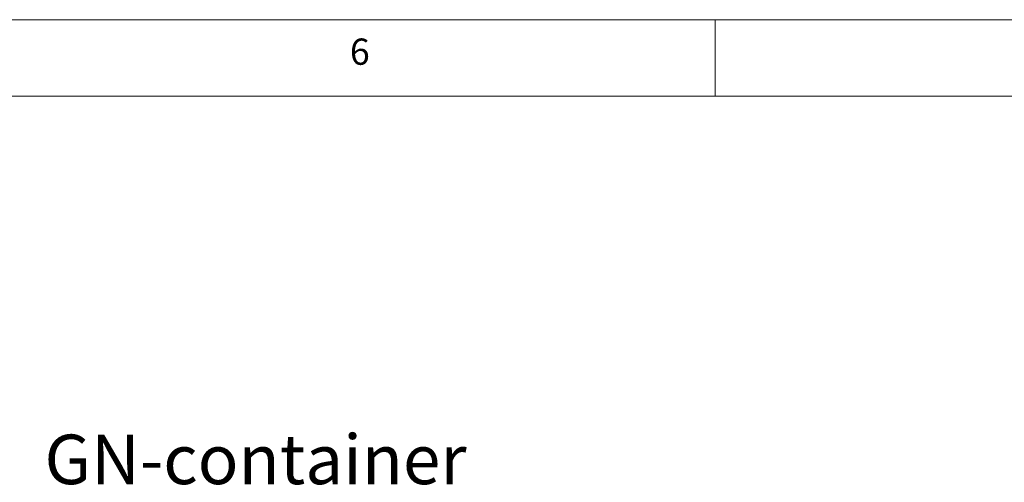
# Paper-space layout 'GMKD+Etagere' of a CAD drawing. Units: millimetres. Extents: x 5 to 415, y -14 to 292.
# Drawn here: x 261 to 330, y 259 to 292 of the extents above; entities that cross this region are included whole.
import ezdxf

# ---------------------------------------------------------------- set-up
doc = ezdxf.new("R2010")
doc.units = ezdxf.units.MM
doc.layers.add('BEMAßUNG', color=96, linetype='Continuous')
doc.styles.add('SLDTEXTSTYLE0', font='TXT', dxfattribs={"width": 0.75})

# ---------------------------------------------------------------- blocks, each defined once
blk = doc.blocks.new('SW_NOTE_16')
at = {"layer": 'BEMAßUNG', "color": 0}
for p, q in [((-0.024, 0.405), (30.942, 0.405)), ((30.942, 0.405), (-0.024, 0.405)), ((-0.024, 0.405), (30.942, 0.405)), ((30.942, 0.405), (-0.024, 0.405)), ((-0.024, 0.405), (30.942, 0.405)), ((30.942, 0.405), (-0.024, 0.405))]:
    blk.add_line(p, q, dxfattribs=at)
at = {"layer": 'BEMAßUNG', "color": 0, "insert": (0, 4.512), "char_height": 3.5, "attachment_point": 1, "style": 'SLDTEXTSTYLE0'}
blk.add_mtext('GN-container', dxfattribs=at)

psp = doc.layouts.new('GMKD+Etagere')

# ---------------------------------------------------------------- linework, layer by layer
at = {"color": 7, "linetype": 'Continuous', "lineweight": 0}
for p, q in [((415, 292), (5, 292)), ((310, 292), (310, 286.58726)), ((410.00032, 286.58726), (9.56677, 286.58726))]:
    psp.add_line(p, q, dxfattribs=at)

# ---------------------------------------------------------------- block references
at = {"layer": 'BEMAßUNG'}
psp.add_blockref('SW_NOTE_16', (262.56537, 258.15949), dxfattribs=at)

# ---------------------------------------------------------------- texts
at = {"color": 7, "linetype": 'Continuous', "lineweight": 0, "insert": (284.16667, 290.66802), "char_height": 1.85208, "attachment_point": 1, "style": 'SLDTEXTSTYLE0'}
psp.add_mtext('6', dxfattribs=at)
psp.add_mtext('6', dxfattribs=at)

doc.saveas('drawing.dxf')
